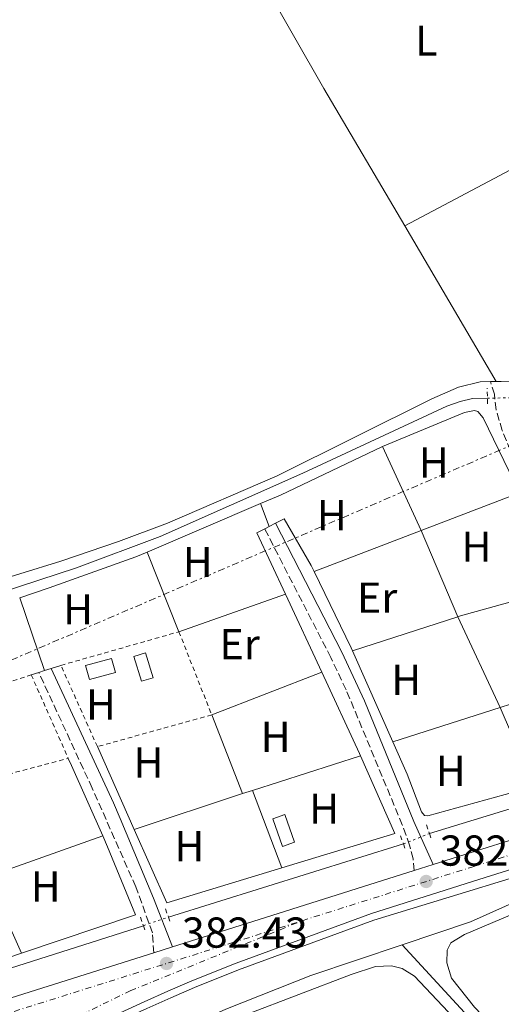
# Model space of a CAD drawing. Units: metres. Extents: x 611268 to 614749, y 4703841 to 4706244.
# Drawn here: x 611960 to 612072, y 4704750 to 4704978 of the extents above; entities that cross this region are included whole.
import ezdxf
from ezdxf.enums import TextEntityAlignment as Align

# ---------------------------------------------------------------- set-up
doc = ezdxf.new("R2010")
doc.units = ezdxf.units.M
doc.header["$MEASUREMENT"] = 0
for name, pattern in [('DGN Style 2', [1.7399219301090239, 1.043953158065414, -0.6959687720436097]), ('DGN Style 3', [2.435890702152634, 1.739921930109024, -0.6959687720436097]), ('DGN Style 4', [2.7856150101045474, 1.391937544087219, -0.6959687720436097, 0.001739921930109024, -0.6959687720436097]), ('DGN Style 5', [1.217945351076317, 0.5219765790327072, -0.6959687720436097]), ('DGN Style 7', [3.4798438602180486, 1.565929737098122, -0.6959687720436097, 0.5219765790327072, -0.6959687720436097])]:
    doc.linetypes.add(name, pattern=pattern)
for name, color, linetype, lineweight in [('Acequia sin especificar', 4, 'Continuous', 0), ('Acequia sin especificar no vista', 4, 'DGN Style 5', 0), ('Barranco no visto', 142, 'DGN Style 4', 13), ('Camino', 7, 'DGN Style 3', 0), ('Carretera', 9, 'Continuous', 0), ('Cota de punto acotado terreno', 7, 'Continuous', 0), ('Edificio', 1, 'Continuous', 13), ('Eje de carretera', 7, 'DGN Style 4', 0), ('Etiqueta de uso rústico', 92, 'Continuous', 0), ('Línea blanca (vial)', 7, 'Continuous', 13), ('Línea de asfalto', 7, 'Continuous', 13), ('Línea de cambio de uso (parcela vista)', 92, 'Continuous', 0), ('Línea eléctrica', 6, 'DGN Style 7', 0), ('Margen derecho', 7, 'Continuous', 0), ('Pontón-alcantarilla (pasos de agua)', 1, 'DGN Style 2', 0), ('Punto acotado terreno (símbolo)', 7, 'Continuous', 0), ('Tela metálica o alambrada', 7, 'DGN Style 2', 0)]:
    doc.layers.add(name, color=color, linetype=linetype, lineweight=lineweight)
doc.styles.add('Style-Arial', font='arial.ttf')

# ---------------------------------------------------------------- blocks, each defined once
blk = doc.blocks.new('5PATER')
at = {"layer": 'Barranco no visto', "linetype": 'Continuous', "lineweight": 0}
h = blk.add_hatch(color=51, dxfattribs=at)
edge = h.paths.add_edge_path()
edge.add_ellipse((0, 0), major_axis=(-0.1095731443231308, -0.1110710700762829), ratio=0.9994222409660317, start_angle=0, end_angle=360)
blk = doc.blocks.new('*U9')
at = {"layer": 'Carretera', "color": 9, "linetype": 'Continuous', "lineweight": 0}
for points in [[(611955.2300000014, 4704750.510000001, 382.7200000000012), (611991.2600000026, 4704761.859999998, 382.4400000000023), (611995.5899999999, 4704763.220000001, 382.4100000000035), (612008.3799999995, 4704767.25, 382.3099999999977), (612051.579999999, 4704780.92, 382.3099999999977), (612055.9599999998, 4704782.300000002, 382.3099999999977), (612064.5799999987, 4704785.029999998, 382.3099999999977), (612107.8799999986, 4704798.660000001, 382.1699999999983), (612112.4200000028, 4704800.09, 382.1600000000035), (612125.7100000009, 4704804.269999999, 382.1100000000006), (612175.0300000003, 4704819.74, 381.8000000000029), (612178.1499999983, 4704820.720000001, 381.7799999999988), (612181.2300000006, 4704821.699999998, 381.7599999999948), (612239.8900000007, 4704840.3, 381.4799999999959), (612247.2399999977, 4704842.630000001, 381.4499999999971), (612248.7500000009, 4704843.109999999, 381.4400000000023), (612291.2899999986, 4704856.640000002, 381.3699999999953)], [(612293.2399999978, 4704850.470000001, 381.3699999999953), (612250.7100000011, 4704836.940000001, 381.4400000000023), (612180.0900000007, 4704814.540000002, 381.7799999999988), (612127.6499999989, 4704798.090000001, 382.1100000000006), (612113.699999999, 4704793.699999998, 382.1600000000035), (612066.5300000022, 4704778.859999999, 382.3099999999977), (612041.6900000004, 4704771, 382.3099999999977), (612010.3299999987, 4704759.439999999, 382.4199999999983), (612000.1099999994, 4704755.350000001, 382.2799999999988), (611994.5500000005, 4704752.96, 382.2100000000065), (611989.0200000006, 4704750.499999999, 382.1499999999942), (611983.5300000011, 4704747.970000002, 382.1000000000058), (611978.0599999994, 4704745.369999999, 382.0800000000018), (611972.6300000001, 4704742.699999998, 382.070000000007), (611967.239999999, 4704739.949999999, 382.070000000007), (611961.8799999988, 4704737.140000001, 382.1000000000058), (611956.5599999991, 4704734.260000001, 382.1399999999995)]]:
    blk.add_polyline3d(points, dxfattribs=at)

msp = doc.modelspace()

# ---------------------------------------------------------------- linework, layer by layer
at = {"layer": 'Acequia sin especificar', "color": 4, "linetype": 'Continuous', "lineweight": 0, "extrusion": (0.001098535681561914, 0.0003358286258070591, 0.9999993402190276), "elevation": 2633.207117732295, "flags": 128}
msp.add_lwpolyline([(612054.3123253703, 4704788.910998764), (612104.2623611433, 4704804.180999626)], dxfattribs=at)
at = {"layer": 'Acequia sin especificar', "color": 4, "linetype": 'Continuous', "lineweight": 0, "extrusion": (0.002177697017316869, 0.0006773545931171849, 0.9999973994098464), "elevation": 4900.715653616533, "flags": 128}
msp.add_lwpolyline([(611992.388752037, 4704767.919773374), (612046.8189060737, 4704784.849777258)], dxfattribs=at)
at = {"layer": 'Acequia sin especificar', "color": 4, "linetype": 'Continuous', "lineweight": 0, "elevation": 381.4499999999971, "flags": 128}
msp.add_lwpolyline([(611945.8899999997, 4704754.430000001), (611988.8799999999, 4704768.15)], dxfattribs=at)
at = {"layer": 'Acequia sin especificar', "color": 4, "linetype": 'Continuous', "lineweight": 0, "extrusion": (0.219777258819756, 0.202379705213907, 0.9543272035435257), "elevation": 1087026.593425439, "flags": 128}
msp.add_lwpolyline([(3046336.096157916, -3470967.482645973), (3046260.364433387, -3470967.482645972), (3046162.62827531, -3470969.055796997)], dxfattribs=at)
at = {"layer": 'Acequia sin especificar', "color": 4, "linetype": 'Continuous', "lineweight": 0}
for points in [[(611899.2599999999, 4704826.810000001, 382.1600000000035), (611973.3899999997, 4704851.09, 381.8899999999995), (611992.7599999999, 4704858.359999999, 381.8899999999995), (612025.7699999996, 4704873.039999999, 381.4900000000052), (612059.1399999997, 4704888.560000001, 381.2899999999936), (612062.2100000001, 4704889.640000001, 381.2899999999936), (612065.0899999999, 4704890.310000001, 381.2899999999936), (612068.54, 4704890.369999999, 381.2899999999936)], [(612048.7699999996, 4704763.74, 380.8899999999995), (612064.6600000003, 4704769.08, 380.8300000000018), (612083.0599999996, 4704777.33, 380.8300000000018), (612109.8899999997, 4704787.34, 380.8300000000018), (612192.1399999997, 4704814.119999999, 380.6300000000047), (612312.5300000003, 4704852.560000001, 380.3600000000006), (612330.7800000003, 4704858.119999999, 380.2700000000041)], [(611888.9100000003, 4704679.140000001, 381.4400000000023), (611919.0599999996, 4704701.850000001, 381.4400000000023), (611932.8399999999, 4704710.880000001, 381.4400000000023), (611948.0899999999, 4704720.140000001, 381.4400000000023), (611961.8099999996, 4704728.07, 381.3000000000029), (611973.3099999996, 4704733.730000001, 381.3000000000029), (612008.3700000001, 4704748.930000001, 381.2299999999959), (612027.6299999999, 4704756.640000001, 380.9600000000065), (612048.7699999996, 4704763.74, 380.8899999999995)]]:
    msp.add_polyline3d(points, dxfattribs=at)
at = {"layer": 'Acequia sin especificar no vista', "color": 4, "linetype": 'DGN Style 5', "lineweight": 0, "elevation": 381.2899999999936, "flags": 128}
msp.add_lwpolyline([(612068.54, 4704890.369999999), (612074.29, 4704890.49)], dxfattribs=at)
at = {"layer": 'Acequia sin especificar no vista', "color": 4, "linetype": 'DGN Style 5', "lineweight": 0, "extrusion": (0.03001740709185687, 0.01220707888020488, 0.9994748333483412), "elevation": 76184.6840023516, "flags": 128}
msp.add_lwpolyline([(4127630.515281824, -2338052.187501028), (4127630.515281824, -2338058.668064275)], dxfattribs=at)
at = {"layer": 'Acequia sin especificar no vista', "color": 4, "linetype": 'DGN Style 5', "lineweight": 0, "extrusion": (0.04157642845446283, 0.01443326790906223, 0.9990310712757818), "elevation": 93730.57144535806, "flags": 128}
msp.add_lwpolyline([(4243867.289877871, -2119004.220355249), (4243867.289877872, -2119010.355263562)], dxfattribs=at)
at = {"layer": 'Camino', "color": 7, "linetype": 'DGN Style 3', "lineweight": 0}
for points in [[(612107.8799999983, 4704798.660000001, 382.1699999999984), (612107.8200000002, 4704802.340000001, 382.0399999999936), (612106.7100000014, 4704807.270000001, 381.9700000000012), (612096.7800000005, 4704830.220000002, 381.9700000000012), (612073.89, 4704878.28, 382.1000000000059), (612071.9600000011, 4704882.9, 382.179999999993), (612070.5399999995, 4704887.7, 382.2899999999935), (612070.1700000007, 4704891.290000002, 382.4400000000024), (612069.2399999986, 4704894.210000001, 382.4400000000024)], [(612051.5799999986, 4704780.920000001, 382.3099999999978), (612051.3199999991, 4704783.630000002, 382.050000000003), (612050.519999999, 4704786.779999999, 381.9100000000036), (612048.8400000003, 4704791.490000002, 381.8399999999966), (612035.829999997, 4704822.810000001, 381.7799999999988), (612032.2899999989, 4704830.28, 381.7799999999988), (612016.9600000001, 4704860.140000002, 381.7799999999988)], [(611991.2600000021, 4704761.859999999, 382.4400000000024), (611990.9699999993, 4704766.53, 382.1699999999984), (611987.1200000002, 4704777.160000001, 382.0399999999936), (611977.0199999996, 4704800.029999999, 381.9700000000012), (611964.6499999978, 4704826.830000001, 382.0399999999936)]]:
    msp.add_polyline3d(points, dxfattribs=at)
at = {"layer": 'Edificio', "color": 1, "linetype": 'Continuous', "lineweight": 13, "extrusion": (0.002924863113505413, -0.009479375634271456, 0.999950792095967), "elevation": -42425.22778714763, "flags": 128}
msp.add_lwpolyline([(611987.40996364, 4704634.825939205), (611984.7199751469, 4704633.995901912), (611982.9398072616, 4704639.776161621), (611985.6297957547, 4704640.606198915), (611987.40996364, 4704634.825939205)], close=True, dxfattribs=at)
at = {"layer": 'Edificio', "color": 51, "linetype": 'Continuous', "lineweight": 13, "extrusion": (0.002924863113505413, -0.009479375634271456, 0.999950792095967), "elevation": -42425.22778714765, "flags": 128}
msp.add_lwpolyline([(611985.6297957547, 4704640.606198915), (611982.9398072616, 4704639.776161621), (611984.7199751469, 4704633.995901912), (611987.40996364, 4704634.825939205), (611985.6297957547, 4704640.606198915)], dxfattribs=at)
at = {"layer": 'Edificio', "color": 1, "linetype": 'Continuous', "lineweight": 13, "extrusion": (0.01080718021947016, 0.002926251874493258, 0.999937318988381), "elevation": 20765.22809959567, "flags": 128}
msp.add_lwpolyline([(611942.4910386507, 4704786.189180063), (611936.4706337121, 4704784.539172682), (611935.5806856873, 4704787.789186913), (611941.6110900427, 4704789.439193978), (611942.4910386507, 4704786.189180063)], close=True, dxfattribs=at)
at = {"layer": 'Edificio', "color": 51, "linetype": 'Continuous', "lineweight": 13, "extrusion": (0.01080718021947016, 0.002926251874493258, 0.999937318988381), "elevation": 20765.22812121003, "flags": 128}
msp.add_lwpolyline([(611936.4706337121, 4704784.539172682), (611935.5806856873, 4704787.789186913), (611941.6110900427, 4704789.439193978), (611942.4910386507, 4704786.189180063), (611936.4706337121, 4704784.539172682)], dxfattribs=at)
at = {"layer": 'Edificio', "color": 1, "linetype": 'Continuous', "lineweight": 13, "elevation": 383.1999999999971, "flags": 128}
msp.add_lwpolyline([(612023.8600000005, 4704787.5), (612021.1100000005, 4704786.529999999), (612018.8700000001, 4704792.930000001), (612021.6200000001, 4704793.890000001), (612023.8600000005, 4704787.5)], close=True, dxfattribs=at)
at = {"layer": 'Edificio', "color": 51, "linetype": 'Continuous', "lineweight": 13, "elevation": 383.1999999999971, "flags": 128}
msp.add_lwpolyline([(612021.1100000005, 4704786.529999999), (612018.8700000001, 4704792.930000001), (612021.6200000001, 4704793.890000001), (612023.8600000005, 4704787.5), (612021.1100000005, 4704786.529999999)], dxfattribs=at)
at = {"layer": 'Eje de carretera', "color": 7, "linetype": 'DGN Style 4', "lineweight": 0}
for points in [[(612025.629999998, 4704769.310000001, 382.320000000007), (612065.5599999973, 4704781.939999999, 382.3099999999978), (612126.6799999983, 4704801.180000001, 382.1100000000006), (612179.1200000001, 4704817.630000001, 381.7799999999988), (612249.7299999995, 4704840.020000001, 381.4400000000024), (612292.2699999994, 4704853.550000001, 381.3699999999954), (612325.7500000002, 4704864.050000002, 381.2400000000052), (612357.6599999998, 4704874.380000004, 381.2400000000052), (612431.2300000007, 4704897.560000001, 380.9700000000012), (612470.2399999967, 4704909.75, 380.9700000000012), (612497.8900000004, 4704918.029999999, 380.7799999999988)], [(611829.0799999973, 4704634.210000004, 383.1499999999944), (611833.4400000004, 4704639.310000001, 383.1699999999984), (611837.8700000006, 4704644.330000001, 383.1900000000024), (611842.379999999, 4704649.290000001, 383.199999999997), (611846.9600000011, 4704654.180000002, 383.2100000000065), (611851.6200000013, 4704658.990000002, 383.2200000000014), (611856.3399999999, 4704663.740000002, 383.2299999999959), (611861.1499999977, 4704668.41, 383.2299999999959), (611866.0199999983, 4704673.010000001, 383.2299999999959), (611870.9600000002, 4704677.53, 383.2299999999959), (611875.9699999992, 4704681.980000001, 383.2299999999959), (611880.1199999999, 4704685.540000001, 383.2200000000014), (611891.649999999, 4704695.119999999, 383.0399999999936), (611907.7800000003, 4704707.360000002, 382.7899999999937), (611924.5300000008, 4704719.189999999, 382.5800000000019), (611942.1900000009, 4704730.170000001, 382.4100000000035), (611966.5900000001, 4704743.75, 382.229999999996), (611985.8299999983, 4704753.040000001, 382.2400000000054), (612025.629999998, 4704769.310000001, 382.320000000007)], [(611956.1999999988, 4704747.430000001, 382.5899999999967), (612009.3599999981, 4704764.160000001, 382.3600000000005), (612025.629999998, 4704769.310000001, 382.320000000007)]]:
    msp.add_polyline3d(points, dxfattribs=at)
at = {"layer": 'Línea blanca (vial)', "color": 7, "linetype": 'Continuous', "lineweight": 13, "extrusion": (0.262586378881021, -0.8291188965298737, 0.4935688898656777), "elevation": -3739917.65445805, "flags": 128}
msp.add_lwpolyline([(2003984.678701472, 2122887.298027973), (2003993.720675812, 2122887.298027973), (2004039.115175341, 2122887.137054165)], dxfattribs=at)
at = {"layer": 'Línea blanca (vial)', "color": 7, "linetype": 'Continuous', "lineweight": 13, "extrusion": (0.2977119695290342, -0.9408308034210775, 0.161879530927147), "elevation": -4244125.843385131, "flags": 128}
msp.add_lwpolyline([(2002865.364382385, 696607.3946991211), (2002878.774256765, 696607.2933625452), (2002924.085501505, 696607.2933625451)], dxfattribs=at)
at = {"layer": 'Línea blanca (vial)', "color": 7, "linetype": 'Continuous', "lineweight": 13, "elevation": 382.3099999999978, "flags": 128}
msp.add_lwpolyline([(612051.5799999986, 4704780.920000001), (612055.9599999995, 4704782.300000002)], dxfattribs=at)
at = {"layer": 'Línea blanca (vial)', "color": 7, "linetype": 'Continuous', "lineweight": 13, "extrusion": (0.006306146675724025, 0.001980683485888242, 0.9999781544649029), "elevation": 13560.38241635358, "flags": 128}
msp.add_lwpolyline([(611976.6794269143, 4704744.229791215), (611981.0095299986, 4704745.589793882)], dxfattribs=at)
at = {"layer": 'Línea blanca (vial)', "color": 7, "linetype": 'Continuous', "lineweight": 13, "extrusion": (-0.2923525493463723, 0.9332121801016033, 0.2089138908753788), "elevation": 4211703.764219201, "flags": 128}
msp.add_lwpolyline([(-1990443.140182379, -899345.6151475109), (-1990451.09458339, -899345.6253731495), (-1990488.869969849, -899345.9116910284)], dxfattribs=at)
at = {"layer": 'Línea blanca (vial)', "color": 7, "linetype": 'Continuous', "lineweight": 13}
msp.add_polyline3d([(611956.5599999987, 4704734.260000002, 382.1399999999995), (611961.8799999984, 4704737.140000001, 382.1000000000059), (611967.2399999984, 4704739.95, 382.070000000007), (611972.6299999997, 4704742.699999999, 382.070000000007), (611978.0599999989, 4704745.37, 382.0800000000017), (611983.5300000005, 4704747.970000002, 382.1000000000059), (611989.0200000001, 4704750.5, 382.1499999999942), (611994.55, 4704752.960000001, 382.2100000000065), (612000.1099999989, 4704755.350000001, 382.2799999999989), (612010.3299999982, 4704759.440000001, 382.4199999999984), (612041.69, 4704771.000000001, 382.3099999999978), (612066.5300000019, 4704778.859999999, 382.3099999999978), (612113.6999999986, 4704793.699999999, 382.1600000000035)], dxfattribs=at)
at = {"layer": 'Línea de asfalto', "color": 7, "linetype": 'Continuous', "lineweight": 13}
msp.add_polyline3d([(611957.3500000021, 4704732.820000002, 382.1399999999995), (611962.6499999973, 4704735.689999999, 382.1000000000059), (611967.9899999973, 4704738.49, 382.070000000007), (611973.3700000016, 4704741.230000001, 382.070000000007), (611978.7800000008, 4704743.890000001, 382.0800000000017), (611984.219999999, 4704746.480000001, 382.1000000000059), (611989.6999999997, 4704749, 382.1499999999942), (611995.2099999995, 4704751.460000001, 382.2100000000065), (612000.739999997, 4704753.83, 382.2799999999989), (612010.9200000005, 4704757.9, 382.4199999999984), (612042.2600000021, 4704769.45, 382.3099999999978), (612093.2699999991, 4704785.070000002, 382.229999999996), (612101.4600000009, 4704787.140000002, 382.229999999996), (612113.6999999986, 4704793.699999999, 382.1600000000035)], dxfattribs=at)
at = {"layer": 'Línea de cambio de uso (parcela vista)', "color": 92, "linetype": 'Continuous', "lineweight": 0, "extrusion": (0.002970301119201, 0.001575146509835625, 0.999994348096395), "elevation": 9611.473365252532, "flags": 128}
msp.add_lwpolyline([(612045.563736569, 4704920.977182918), (612113.8842074631, 4704957.207227863)], dxfattribs=at)
at = {"layer": 'Línea de cambio de uso (parcela vista)', "color": 92, "linetype": 'Continuous', "lineweight": 0, "extrusion": (0.0002422071452649793, -0.0004123696722381282, 0.9999998856434696), "elevation": -1409.377863278789, "flags": 128}
msp.add_lwpolyline([(612049.2893909208, 4704930.098849062), (612070.4693951433, 4704894.038845997)], dxfattribs=at)
at = {"layer": 'Línea de cambio de uso (parcela vista)', "color": 92, "linetype": 'Continuous', "lineweight": 0, "extrusion": (-0.06700947651540991, -0.0005000707202998429, 0.9977522137216263), "elevation": -42985.63884349837, "flags": 128}
msp.add_lwpolyline([(-4700195.650004909, 645734.6584691682), (-4700195.650004908, 645733.3154129522)], dxfattribs=at)
at = {"layer": 'Línea de cambio de uso (parcela vista)', "color": 92, "linetype": 'Continuous', "lineweight": 0, "extrusion": (-0.02541369170067862, -0.0002153702687020374, 0.999676996779355), "elevation": -16185.86090997361, "flags": 128}
msp.add_lwpolyline([(-4699538.427448673, 651719.4857212842), (-4699538.427448673, 651718.3052976317)], dxfattribs=at)
at = {"layer": 'Línea de cambio de uso (parcela vista)', "color": 92, "linetype": 'Continuous', "lineweight": 0, "extrusion": (-0.0491305312877492, 0.1093198205110987, 0.9927917041045442), "elevation": 484645.8967565409, "flags": 128}
msp.add_lwpolyline([(-2486872.861829293, -4011347.530781928), (-2486877.900692107, -4011347.447346069), (-2486904.078946144, -4011348.031397085)], dxfattribs=at)
at = {"layer": 'Línea de cambio de uso (parcela vista)', "color": 92, "linetype": 'Continuous', "lineweight": 0, "extrusion": (0.006644544296016096, -0.01438174698625053, 0.999874499817213), "elevation": -63215.51521906656, "flags": 128}
msp.add_lwpolyline([(612037.1787078218, 4704437.115908067), (612028.1766471613, 4704456.597922946)], dxfattribs=at)
at = {"layer": 'Línea de cambio de uso (parcela vista)', "color": 92, "linetype": 'Continuous', "lineweight": 0, "extrusion": (-0.0003834042328259841, -0.0001474891282984726, 0.9999999156240722), "elevation": -546.7594901826217, "flags": 128}
msp.add_lwpolyline([(612053.3314058564, 4704859.690531427), (612076.0514080204, 4704868.430531522)], dxfattribs=at)
at = {"layer": 'Línea de cambio de uso (parcela vista)', "color": 92, "linetype": 'Continuous', "lineweight": 0, "extrusion": (-0.001613070614635546, -0.0006910520157854124, 0.9999984602239664), "elevation": -3856.312648044806, "flags": 128}
msp.add_lwpolyline([(611989.5902687315, 4704853.188495621), (612015.7803153123, 4704864.408498299)], dxfattribs=at)
at = {"layer": 'Línea de cambio de uso (parcela vista)', "color": 92, "linetype": 'Continuous', "lineweight": 0, "extrusion": (0.021347462873514, -0.05408708140727497, 0.9983080053038275), "elevation": -241025.9063780808, "flags": 128}
msp.add_lwpolyline([(2296559.802713883, 4144635.066003867), (2296559.802713883, 4144640.741230734)], dxfattribs=at)
at = {"layer": 'Línea de cambio de uso (parcela vista)', "color": 92, "linetype": 'Continuous', "lineweight": 0, "flags": 128}
for points, elevation in [([(612018.04, 4704860.680000001), (612016.9600000001, 4704860.140000001)], 381.8899999999995), ([(612019.4699999997, 4704861.41), (612018.04, 4704860.680000001)], 381.8899999999995), ([(612086.54, 4704846.65), (612062.3399999999, 4704839.949999999), (612061.6699999999, 4704839.730000001)], 381.6600000000035), ([(612046.6500000004, 4704810.720000001), (612037.3099999996, 4704831.850000001)], 381.6199999999953)]:
    msp.add_lwpolyline(points, dxfattribs=dict(at, elevation=elevation))
at = {"layer": 'Línea de cambio de uso (parcela vista)', "color": 92, "linetype": 'Continuous', "lineweight": 0, "extrusion": (0.001454961348307261, -0.002830848710444301, 0.999994934678698), "elevation": -12046.39817322683, "flags": 128}
msp.add_lwpolyline([(612015.7565638662, 4704844.890125183), (612013.9665657608, 4704843.970121497), (612020.586631502, 4704829.710064359)], dxfattribs=at)
at = {"layer": 'Línea de cambio de uso (parcela vista)', "color": 92, "linetype": 'Continuous', "lineweight": 0, "extrusion": (-0.000351554511794894, -0.0001352023606901972, 0.9999999290648711), "elevation": -469.4582424098026, "flags": 128}
msp.add_lwpolyline([(612028.5464065538, 4704850.169529711), (612053.3264085384, 4704859.6995298)], dxfattribs=at)
at = {"layer": 'Línea de cambio de uso (parcela vista)', "color": 92, "linetype": 'Continuous', "lineweight": 0, "extrusion": (0.002868025992472315, -0.006792871989740343, 0.9999728152890146), "elevation": -29822.3156148953, "flags": 128}
msp.add_lwpolyline([(612049.6175394243, 4704765.688339817), (612058.0579636049, 4704745.697878601)], dxfattribs=at)
at = {"layer": 'Línea de cambio de uso (parcela vista)', "color": 92, "linetype": 'Continuous', "lineweight": 0, "extrusion": (0.001487980006466304, -0.003739182410670516, 0.9999919021824129), "elevation": -16299.51460399702, "flags": 128}
msp.add_lwpolyline([(611995.8739372286, 4704808.203359552), (611988.5238263257, 4704826.673488673)], dxfattribs=at)
at = {"layer": 'Línea de cambio de uso (parcela vista)', "color": 92, "linetype": 'Continuous', "lineweight": 0, "extrusion": (0.2478163330576597, 0.1097472329565851, 0.9625708337199025), "elevation": 668382.4552037495, "flags": 128}
msp.add_lwpolyline([(4054030.21589728, -2372369.375415206), (4054030.981468962, -2372369.375415206), (4054050.572710847, -2372368.674386417)], dxfattribs=at)
at = {"layer": 'Línea de cambio de uso (parcela vista)', "color": 92, "linetype": 'Continuous', "lineweight": 0, "extrusion": (0.00901246278032536, 0.003178290482205501, 0.9999543359495193), "elevation": 20851.01012338259, "flags": 128}
msp.add_lwpolyline([(611968.8210793419, 4704793.752301523), (611993.4923305344, 4704802.452345464)], dxfattribs=at)
at = {"layer": 'Línea de cambio de uso (parcela vista)', "color": 92, "linetype": 'Continuous', "lineweight": 0, "extrusion": (0.001482554395991198, -0.003191561014930392, 0.9999938079662049), "elevation": -13726.60652478703, "flags": 128}
msp.add_lwpolyline([(612020.5512893123, 4704825.112578238), (612028.9313838821, 4704807.072486359)], dxfattribs=at)
at = {"layer": 'Línea de cambio de uso (parcela vista)', "color": 92, "linetype": 'Continuous', "lineweight": 0, "extrusion": (0.000543373426032674, -0.001590567966455859, 0.9999985874184344), "elevation": -6768.822005034936, "flags": 128}
msp.add_lwpolyline([(611959.9320724917, 4704839.335134016), (611965.7020879408, 4704822.445112652)], dxfattribs=at)
at = {"layer": 'Línea de cambio de uso (parcela vista)', "color": 92, "linetype": 'Continuous', "lineweight": 0, "extrusion": (-0.001486487971059994, -0.0004808507887089197, 0.9999987795672708), "elevation": -2790.488670711805, "flags": 128}
msp.add_lwpolyline([(612061.5611125749, 4704838.932111857), (612037.2010800287, 4704831.052110946)], dxfattribs=at)
at = {"layer": 'Línea de cambio de uso (parcela vista)', "color": 92, "linetype": 'Continuous', "lineweight": 0, "extrusion": (0.0009147925582873829, -0.001952301191485897, 0.9999976758346157), "elevation": -8243.695636741199, "flags": 128}
msp.add_lwpolyline([(612061.064758073, 4704832.602019278), (612070.9047996952, 4704811.601979258)], dxfattribs=at)
at = {"layer": 'Línea de cambio de uso (parcela vista)', "color": 92, "linetype": 'Continuous', "lineweight": 0, "extrusion": (0.01036637741303723, 0.003317240776691295, 0.9999407653121059), "elevation": 22332.88730484135, "flags": 128}
msp.add_lwpolyline([(611927.807267604, 4704778.632401997), (611926.057154308, 4704778.072398915)], dxfattribs=at)
at = {"layer": 'Línea de cambio de uso (parcela vista)', "color": 92, "linetype": 'Continuous', "lineweight": 0, "extrusion": (0.006724949563007215, 0.002142020972526088, 0.999975093089587), "elevation": 14575.26963286795, "flags": 128}
msp.add_lwpolyline([(611949.5927785761, 4704806.832903172), (611948.242741854, 4704806.402902185)], dxfattribs=at)
at = {"layer": 'Línea de cambio de uso (parcela vista)', "color": 92, "linetype": 'Continuous', "lineweight": 0, "extrusion": (0.01179218197350798, 0.00375205790066163, 0.999923430321449), "elevation": 25251.16947611378, "flags": 128}
msp.add_lwpolyline([(611920.4847691406, 4704766.122970666), (611918.9446403732, 4704765.632967216)], dxfattribs=at)
at = {"layer": 'Línea de cambio de uso (parcela vista)', "color": 92, "linetype": 'Continuous', "lineweight": 0, "extrusion": (0.008092193199689577, 0.002601062102324187, 0.999963874790064), "elevation": 17571.67492499924, "flags": 128}
msp.add_lwpolyline([(611946.6516425076, 4704798.680223532), (611944.4115540064, 4704797.960221096)], dxfattribs=at)
at = {"layer": 'Línea de cambio de uso (parcela vista)', "color": 92, "linetype": 'Continuous', "lineweight": 0, "extrusion": (0.008860586475818031, 0.00344964748201569, 0.9999547939479836), "elevation": 22034.69332667777, "flags": 128}
msp.add_lwpolyline([(611977.2799706784, 4704768.981693747), (612002.7612741953, 4704778.901752772)], dxfattribs=at)
at = {"layer": 'Línea de cambio de uso (parcela vista)', "color": 92, "linetype": 'Continuous', "lineweight": 0, "extrusion": (0.1350323440574469, 0.05851401578970577, 0.9891119127856633), "elevation": 358319.7984286346, "flags": 128}
msp.add_lwpolyline([(4073592.658429611, -2405707.213510754), (4073571.892616551, -2405707.75711718), (4073571.238705243, -2405707.75711718)], dxfattribs=at)
at = {"layer": 'Línea de cambio de uso (parcela vista)', "color": 92, "linetype": 'Continuous', "lineweight": 0, "extrusion": (0.0007583858541140985, 0.000244435792212645, 0.9999996825509695), "elevation": 1995.822347232972, "flags": 128}
msp.add_lwpolyline([(612071.0445761393, 4704818.382703346), (612094.9345844374, 4704826.082703575)], dxfattribs=at)
at = {"layer": 'Línea de cambio de uso (parcela vista)', "color": 92, "linetype": 'Continuous', "lineweight": 0, "extrusion": (0.0003644200811809371, 0.0001174177333196498, 0.9999999267055376), "elevation": 1157.090272349273, "flags": 128}
msp.add_lwpolyline([(612046.470289498, 4704810.616569517), (612071.330291491, 4704818.626569573)], dxfattribs=at)
at = {"layer": 'Línea de cambio de uso (parcela vista)', "color": 92, "linetype": 'Continuous', "lineweight": 0, "extrusion": (0.002963818443674119, -0.006906789104996779, 0.9999717556233737), "elevation": -30299.52269349989, "flags": 128}
msp.add_lwpolyline([(612067.6905307855, 4704721.675324858), (612075.5609408014, 4704703.334887399)], dxfattribs=at)
at = {"layer": 'Línea de cambio de uso (parcela vista)', "color": 92, "linetype": 'Continuous', "lineweight": 0, "extrusion": (0.008777886412566724, -0.0223559876352908, 0.9997115376582282), "elevation": -99426.80322679628, "flags": 128}
msp.add_lwpolyline([(2289175.097166981, 4154472.839642662), (2289175.097166981, 4154453.270598229)], dxfattribs=at)
at = {"layer": 'Línea de cambio de uso (parcela vista)', "color": 92, "linetype": 'Continuous', "lineweight": 0, "extrusion": (0.001351441626074067, -0.003041534900923253, 0.9999944613201504), "elevation": -13100.90199666791, "flags": 128}
msp.add_lwpolyline([(611985.6851201297, 4704772.334970154), (611977.1450333269, 4704791.555059057)], dxfattribs=at)
at = {"layer": 'Línea de cambio de uso (parcela vista)', "color": 92, "linetype": 'Continuous', "lineweight": 0, "extrusion": (0.2321181296781673, 0.09845010322462795, 0.9676924878543647), "elevation": 605607.9940563112, "flags": 128}
msp.add_lwpolyline([(4092366.777098845, -2322819.537978069), (4092364.946818276, -2322819.577639614), (4092347.154510231, -2322819.894931974)], dxfattribs=at)
at = {"layer": 'Línea de cambio de uso (parcela vista)', "color": 92, "linetype": 'Continuous', "lineweight": 0, "extrusion": (-0.004348607590990816, -0.001383016859698408, 0.9999895883839918), "elevation": -8786.660264616687, "flags": 128}
msp.add_lwpolyline([(612009.99254913, 4704791.857414383), (612035.0528340143, 4704799.827422006)], dxfattribs=at)
at = {"layer": 'Línea de cambio de uso (parcela vista)', "color": 92, "linetype": 'Continuous', "lineweight": 0, "extrusion": (0.005313205388692379, -0.004900558378446471, 0.999973876846829), "elevation": -19422.6138167711, "flags": 128}
msp.add_lwpolyline([(612028.5127304466, 4704768.792308902), (612036.4333093766, 4704750.852093479), (612010.2431477356, 4704742.861997536)], dxfattribs=at)
at = {"layer": 'Línea de cambio de uso (parcela vista)', "color": 92, "linetype": 'Continuous', "lineweight": 0, "extrusion": (-0.003988210293322745, -0.001259434830646847, 0.9999912539630353), "elevation": -7984.662724372401, "flags": 128}
msp.add_lwpolyline([(612008.4944401574, 4704792.465153798), (612010.7744619071, 4704793.18515437)], dxfattribs=at)
at = {"layer": 'Línea de cambio de uso (parcela vista)', "color": 92, "linetype": 'Continuous', "lineweight": 0, "extrusion": (-0.001657581073752383, 0.004384411794243009, 0.999989014618762), "elevation": 19994.88124731959, "flags": 128}
msp.add_lwpolyline([(612020.7018350523, 4704739.104181148), (612013.9116951966, 4704757.064353773)], dxfattribs=at)
at = {"layer": 'Línea de cambio de uso (parcela vista)', "color": 92, "linetype": 'Continuous', "lineweight": 0, "extrusion": (0.009327459673304301, 0.003112872306955371, 0.99995165309231), "elevation": 20735.4951731268, "flags": 128}
msp.add_lwpolyline([(611981.6571849093, 4704757.037593207), (611956.5758507912, 4704748.667552655)], dxfattribs=at)
at = {"layer": 'Línea de cambio de uso (parcela vista)', "color": 92, "linetype": 'Continuous', "lineweight": 0, "extrusion": (0.004259561280892744, -0.001638592552888922, 0.9999895855218393), "elevation": -4720.623414256188, "flags": 128}
msp.add_lwpolyline([(612013.7320420069, 4704780.130959212), (611987.1318573648, 4704772.010948311), (611979.5816702845, 4704789.00097112)], dxfattribs=at)
at = {"layer": 'Línea de cambio de uso (parcela vista)', "color": 92, "linetype": 'Continuous', "lineweight": 0, "extrusion": (0.006638734861554824, 0.002354319650097322, 0.9999751918814902), "elevation": 15521.17709518725, "flags": 128}
msp.add_lwpolyline([(611936.6782727197, 4704756.007016074), (611963.4390107665, 4704765.497042374)], dxfattribs=at)
at = {"layer": 'Línea de cambio de uso (parcela vista)', "color": 92, "linetype": 'Continuous', "lineweight": 0, "extrusion": (9.456337282894162e-05, -0.00436219613750396, 0.9999904811060087), "elevation": -20083.37823533369, "flags": 128}
msp.add_lwpolyline([(611960.6211544338, 4704718.935050292), (611946.08115639, 4704714.035003673), (611926.7611451284, 4704741.125261421)], dxfattribs=at)
at = {"layer": 'Línea de cambio de uso (parcela vista)', "color": 92, "linetype": 'Continuous', "lineweight": 0, "extrusion": (0.00400389111693161, -0.00891821476209198, 0.9999522160090357), "elevation": -39126.02035435349, "flags": 128}
msp.add_lwpolyline([(611946.2647318316, 4704617.669303181), (611954.225428792, 4704599.938598064)], dxfattribs=at)
at = {"layer": 'Línea de cambio de uso (parcela vista)', "color": 92, "linetype": 'Continuous', "lineweight": 0}
for points in [[(612016.1200000001, 4704987.550000001, 382.8300000000018), (612016.5999999996, 4704986.800000001, 382.8300000000018), (612030.7000000002, 4704962.140000001, 382.5599999999977), (612049.4000000004, 4704930.279999999, 382.5500000000029)], [(612153.7999999998, 4704920.289999999, 382.1499999999942), (612127.8399999999, 4704910.369999999, 381.9499999999971), (612095.04, 4704897.199999999, 381.8800000000047), (612088.4100000003, 4704895.17, 382.0200000000041), (612083.6699999999, 4704894.430000001, 382.3500000000058), (612079.8300000001, 4704894.300000001, 382.75), (612071.7599999999, 4704894.230000001, 382.5599999999977)], [(612069.2400000002, 4704894.210000001, 382.4400000000023), (612066.8899999997, 4704894.189999999, 382.4400000000023), (612061.8200000003, 4704892.970000001, 382.3699999999953), (612055.6399999997, 4704890.25, 382.3699999999953), (612019.8700000001, 4704872.359999999, 382.0399999999936), (611994.4699999997, 4704861.449999999, 382.3699999999953), (611983.1299999999, 4704857.140000001, 382.3000000000029), (611969.79, 4704852.619999999, 382.570000000007), (611941.1600000003, 4704843.789999999, 382.8399999999965), (611910.6399999997, 4704834.310000001, 382.8399999999965), (611893.5300000003, 4704829.480000001, 382.4799999999959)], [(612044.2300000006, 4704879.199999999, 382.1600000000035), (612063.2199999997, 4704887.08, 381.9600000000065), (612065.5199999996, 4704887.529999999, 381.9600000000065), (612066.3499999996, 4704887.27, 381.9600000000065), (612067.54, 4704885.810000001, 381.9600000000065), (612075.9500000002, 4704868.460000001, 381.8300000000018)], [(612028.4500000002, 4704850.189999999, 381.8099999999977), (612027.7400000002, 4704851.65, 381.8300000000018), (612021.5099999999, 4704862.449999999, 381.8899999999995), (612019.4699999997, 4704861.41, 381.8899999999995)], [(611960.2300000006, 4704844.15, 382.0299999999988), (611967.0300000003, 4704846.449999999, 382.0299999999988), (611987.0999999996, 4704853.59, 382.1600000000035), (611989.7699999996, 4704854.730000001, 382.1699999999983)], [(612304.1600000003, 4704829.880000001, 380.7899999999936), (612295.6200000001, 4704836.82, 380.929999999993), (612292.4199999999, 4704838.720000001, 380.929999999993), (612287.75, 4704840.26, 380.929999999993), (612286.4100000003, 4704840.380000001, 380.929999999993), (612280.5199999996, 4704839.039999999, 381.0599999999977), (612248.7999999998, 4704829.51, 381.0599999999977), (612210.2199999997, 4704817, 381.0599999999977), (612176.9000000004, 4704806.82, 381.0599999999977), (612141.1600000003, 4704795.57, 381.3300000000018), (612113.9400000004, 4704786.480000001, 381.3999999999942), (612093.5, 4704778.960000001, 381.3300000000018), (612063.2100000001, 4704766.15, 381.5), (612060.1100000005, 4704764.210000001, 381.5), (612059.2100000001, 4704762.51, 381.5), (612059.1299999999, 4704759.52, 381.429999999993), (612060.2199999997, 4704755.960000001, 381.429999999993), (612065.5899999999, 4704749.310000001, 381.3600000000006), (612115.9800000006, 4704696.57, 381.0899999999965), (612171.5199999996, 4704637.59, 380.7100000000065)], [(612079.3799999999, 4704800.390000001, 381.4600000000065), (612054.7699999996, 4704793.619999999, 381.4199999999983), (612053.9400000004, 4704793.710000001, 381.4900000000052), (612053.2699999996, 4704794.52, 381.4900000000052), (612049.9699999997, 4704803.230000001, 381.6199999999953), (612046.6500000004, 4704810.720000001, 381.6199999999953)], [(611979.4600000001, 4704789, 381.8399999999965), (611980.5999999996, 4704786.439999999, 381.8300000000018), (611987.0499999998, 4704770.689999999, 381.8899999999995), (611960.6600000003, 4704761.779999999, 381.8500000000058)], [(611871.9100000003, 4704659.699999999, 381.3699999999953), (611902.1600000003, 4704685.550000001, 381.8699999999953), (611921.7199999997, 4704700.01, 381.8000000000029), (611936.0300000003, 4704710.119999999, 381.7299999999959), (611958.1600000003, 4704723.480000001, 381.6000000000058), (611978.8899999997, 4704733.59, 381.6699999999983), (612000.6399999997, 4704742.930000001, 381.8000000000029), (612037, 4704756.84, 381.6000000000058), (612042.6200000001, 4704758.710000001, 381.5800000000018), (612046.3300000001, 4704758.84, 381.179999999993), (612048.8200000003, 4704758.26, 381.179999999993), (612051.6699999999, 4704756.460000001, 381.179999999993), (612101.0899999999, 4704704.119999999, 381.3800000000047), (612138.1299999999, 4704664.430000001, 381.1100000000006), (612165.5199999996, 4704633.939999999, 380.7100000000065), (612166.29, 4704633.58, 380.7100000000065), (612166.8700000001, 4704633.59, 380.7100000000065), (612167.6600000003, 4704633.980000001, 380.7100000000065), (612171.5199999996, 4704637.59, 380.7100000000065)]]:
    msp.add_polyline3d(points, dxfattribs=at)
at = {"layer": 'Línea eléctrica', "color": 6, "linetype": 'DGN Style 7', "lineweight": 0}
msp.add_polyline3d([(611502.0399999997, 4704635.01, 381.929999999993), (611659.9699999985, 4704705.76, 382.3500000000058), (611805.2500000009, 4704764.8, 382.820000000007), (611948.6800000002, 4704825.580000001, 382.0399999999936), (612078.1700000009, 4704881.239999999, 381.9199999999983), (612208.4100000004, 4704935.529999999, 381.7100000000065), (612357.6700000013, 4705000.759999999, 381), (612501.7399999977, 4705040.009999999, 381.5), (612673.070000001, 4705089.040000002, 380.7899999999936)], dxfattribs=at)
at = {"layer": 'Margen derecho', "color": 7, "linetype": 'Continuous', "lineweight": 0}
for points in [[(612055.9599999995, 4704782.300000002, 382.3099999999978), (612051.5399999982, 4704792.310000001, 381.8399999999966), (612040.0599999983, 4704820.240000002, 381.7799999999988), (612034.819999999, 4704831.529999999, 381.7799999999988), (612019.4699999979, 4704861.410000003, 381.7799999999988)], [(611967.5399999978, 4704827.75, 382.0399999999936), (611981.9200000013, 4704796.620000001, 381.9600000000065), (611983.5300000005, 4704793, 381.9700000000012), (611991.2300000008, 4704774.540000002, 381.8699999999953), (611995.5899999995, 4704763.220000001, 382.4100000000035)]]:
    msp.add_polyline3d(points, dxfattribs=at)
at = {"layer": 'Pontón-alcantarilla (pasos de agua)', "color": 1, "linetype": 'DGN Style 2', "lineweight": 0, "flags": 128}
for points, elevation in [([(612068.5899999999, 4704889.09), (612068.4600000001, 4704892.730000001)], 382.429999999993), ([(612054.4500000002, 4704791.52), (612055.0999999996, 4704789.529999999)], 381.8699999999953), ([(612048.4100000003, 4704789.01), (612049.0999999996, 4704787.09)], 381.8699999999953), ([(612055.0999999996, 4704789.529999999), (612055.4299999997, 4704788.539999999)], 381.8699999999953), ([(612049.0999999996, 4704787.09), (612049.5599999996, 4704785.83)], 381.8699999999953), ([(611993.9800000006, 4704772.050000001), (611994.6699999999, 4704770.16)], 382.070000000007), ([(611988.2000000002, 4704770.130000001), (611988.8799999999, 4704768.15)], 382.1399999999995), ([(611994.6699999999, 4704770.16), (611995.0599999996, 4704769.109999999)], 382.070000000007), ([(611988.8799999999, 4704768.15), (611989.3200000003, 4704766.880000001)], 382.1399999999995)]:
    msp.add_lwpolyline(points, dxfattribs=dict(at, elevation=elevation))
at = {"layer": 'Tela metálica o alambrada', "color": 7, "linetype": 'DGN Style 2', "lineweight": 0, "extrusion": (-0.004397847155937109, -0.001253080809862246, 0.9999895443097777), "elevation": -8204.923819598444, "flags": 128}
msp.add_lwpolyline([(611965.5416931141, 4704821.882351615), (611992.8820004406, 4704829.67235773)], dxfattribs=at)
at = {"layer": 'Tela metálica o alambrada', "color": 7, "linetype": 'DGN Style 2', "lineweight": 0, "extrusion": (0.001060584797394816, -0.002698396723520759, 0.9999957968986721), "elevation": -11664.35151312724, "flags": 128}
msp.add_lwpolyline([(611996.3705576219, 4704821.913698746), (612003.940617, 4704802.653628626)], dxfattribs=at)
at = {"layer": 'Tela metálica o alambrada', "color": 7, "linetype": 'DGN Style 2', "lineweight": 0, "extrusion": (0.001387489741587266, -0.003095548795717952, 0.9999942462083822), "elevation": -13332.96651017486, "flags": 128}
msp.add_lwpolyline([(611977.1010549386, 4704790.908852349), (611968.6609659386, 4704809.738942569)], dxfattribs=at)
at = {"layer": 'Tela metálica o alambrada', "color": 7, "linetype": 'DGN Style 2', "lineweight": 0, "elevation": 382.0299999999988, "flags": 128}
msp.add_lwpolyline([(611937.1500000004, 4704817.9), (611962.9000000004, 4704826.27)], dxfattribs=at)
at = {"layer": 'Tela metálica o alambrada', "color": 7, "linetype": 'DGN Style 2', "lineweight": 0, "extrusion": (0.001916646003896781, -0.004320271994579189, 0.9999888307966187), "elevation": -18771.18719379415, "flags": 128}
msp.add_lwpolyline([(611961.0437222628, 4704789.080426786), (611969.6238981696, 4704769.740246297)], dxfattribs=at)
at = {"layer": 'Tela metálica o alambrada', "color": 7, "linetype": 'DGN Style 2', "lineweight": 0, "extrusion": (-0.004909382819480336, -0.001365056953030542, 0.999987017205647), "elevation": -9044.883428930614, "flags": 128}
msp.add_lwpolyline([(611999.1901944252, 4704809.0366457), (611972.7198261032, 4704801.676638843)], dxfattribs=at)
at = {"layer": 'Tela metálica o alambrada', "color": 7, "linetype": 'DGN Style 2', "lineweight": 0, "extrusion": (0.00615108249662668, 0.001631139286727996, 0.9999797515793742), "elevation": 11820.40474557656, "flags": 128}
msp.add_lwpolyline([(611930.2127635275, 4704786.658091451), (611957.5533535029, 4704793.908101096)], dxfattribs=at)

# ---------------------------------------------------------------- block references
at = {"layer": 'Carretera', "color": 9, "linetype": 'Continuous', "lineweight": 0}
msp.add_blockref('*U9', (0, 0), dxfattribs=at)
at = {"layer": 'Punto acotado terreno (símbolo)', "color": 7, "linetype": 'Continuous', "lineweight": 0, "xscale": 10, "yscale": 10, "zscale": 10}
for p in [(612054.3599999989, 4704778.400000001, 382.3099999999982), (611994.2300000003, 4704759.4, 382.4299999999935)]:
    msp.add_blockref('5PATER', p, dxfattribs=at)

# ---------------------------------------------------------------- texts
at = {"layer": 'Cota de punto acotado terreno', "color": 7, "linetype": 'Continuous', "lineweight": 0, "style": 'Style-Arial'}
for s, p in [('382.32', (612057.4799999997, 4704782.06, 382.3099999999977)), ('382.43', (611997.7800000003, 4704763.060000001, 382.429999999993))]:
    msp.add_text(s, height=7.000000000000002, dxfattribs=at).set_placement(p)
at = {"layer": 'Etiqueta de uso rústico', "color": 92, "linetype": 'Continuous', "lineweight": 0, "style": 'Style-Arial'}
for s, p in [('L', (612054.3814203785, 4704973.230010002, 382.570000000007)), ('H', (612056.1416459884, 4704875.490010002, 381.9499999999971)), ('H', (612032.5116459881, 4704863.260010001, 381.9499999999971)), ('H', (612066.0216459902, 4704855.980010001, 381.7700000000041)), ('H', (612001.4616459892, 4704852.410010002, 382.0500000000029)), ('Er', (612043.0054566079, 4704844.15001, 381.7200000000012)), ('H', (611973.7516459919, 4704841.460010001, 382.0399999999936)), ('Er', (612011.1654566078, 4704833.380010001, 381.9799999999959)), ('H', (612049.7516459903, 4704825.110010001, 381.6399999999995)), ('H', (611979.0416459905, 4704819.430010001, 381.9900000000052)), ('H', (612019.5016459917, 4704811.920010001, 381.6999999999971)), ('H', (611990.0616459898, 4704805.970010001, 381.9100000000035)), ('H', (612060.041645991, 4704804.030010001, 381.5800000000018)), ('H', (612030.7416459902, 4704795.260010001, 381.6699999999983)), ('H', (611999.531645988, 4704786.600010002, 381.6999999999971)), ('H', (611966.2616459896, 4704777.24001, 381.9100000000035))]:
    msp.add_text(s, height=7.000000000000002, dxfattribs=at).set_placement(p, align=Align.MIDDLE_CENTER)

doc.saveas('drawing.dxf')
